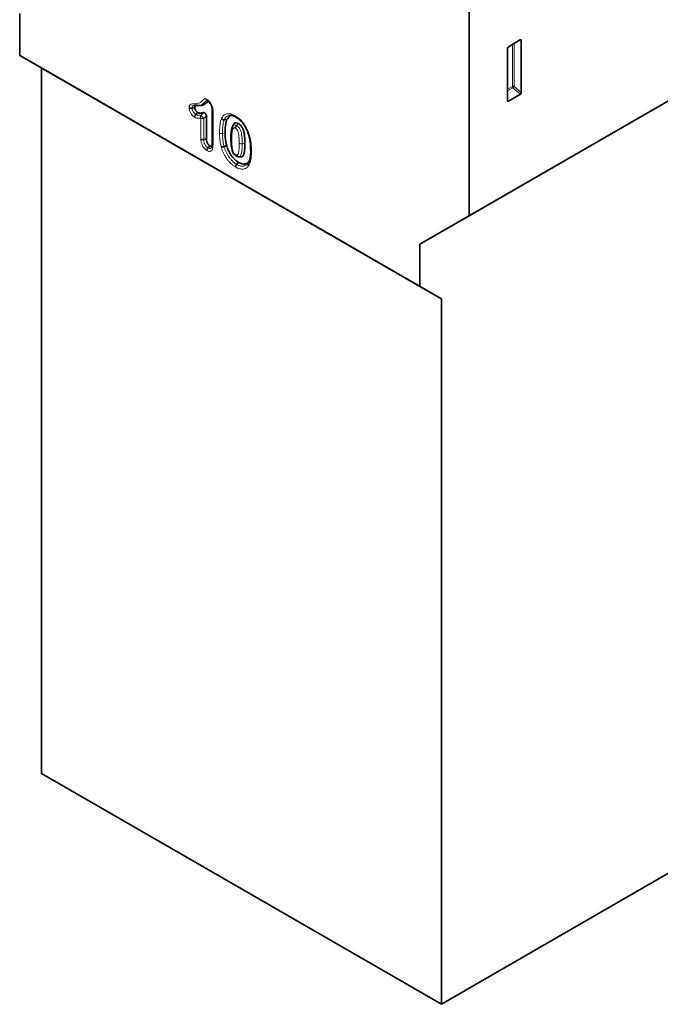
# Model space of a CAD drawing. Units: millimetres. Extents: x 15 to 416, y 5 to 292.
# Drawn here: x 299 to 345, y 104 to 175 of the extents above; entities that cross this region are included whole.
import ezdxf

# ---------------------------------------------------------------- set-up
doc = ezdxf.new("R2010")
doc.units = ezdxf.units.MM

msp = doc.modelspace()

# ---------------------------------------------------------------- linework, layer by layer
at = {"color": 7, "linetype": 'Continuous', "lineweight": 35}
for p, q in [((331.1051, 161.0654), (331.1051, 212.4768)), ((331.1051, 161.0654), (404.927, 203.6819)), ((327.5695, 159.0237), (401.3915, 201.6402)), ((298.861, 175.5968), (298.861, 172.5756)), ((334.7831, 173.6943), (333.9324, 173.2032)), ((334.8527, 169.9158), (334.8527, 173.6541)), ((298.861, 172.5756), (327.5695, 156.0025)), ((300.4166, 171.6773), (298.861, 172.5756)), ((333.8628, 173.0826), (333.8628, 169.3443)), ((329.1252, 155.1042), (300.4166, 171.6773)), ((300.4166, 171.6773), (300.4166, 121.0518)), ((333.9293, 169.2992), (334.7862, 169.7939)), ((311.5368, 168.9814), (311.6939, 168.9781)), ((311.2318, 168.7973), (311.4232, 168.8378)), ((311.4936, 168.3362), (311.6232, 168.4825)), ((312.2607, 166.5822), (312.2607, 168.2348)), ((312.6739, 168.6969), (312.6739, 166.2321)), ((313.5358, 167.9557), (313.7229, 167.9726)), ((314.1913, 167.5936), (314.1287, 167.4803)), ((312.0693, 166.5408), (312.2607, 166.5822)), ((312.3761, 165.9488), (312.5065, 166.0945)), ((313.5246, 166.0372), (313.7119, 166.1048)), ((314.4328, 164.7616), (314.5637, 164.9069)), ((314.5733, 165.3038), (314.7309, 165.3005)), ((315.2663, 164.8564), (315.3438, 164.9969)), ((327.5695, 159.0237), (331.1051, 161.0654)), ((327.5695, 156.0025), (327.5695, 159.0237)), ((327.5695, 156.0025), (329.1252, 155.1042)), ((329.1252, 104.4787), (329.1252, 155.1042)), ((300.4166, 121.0518), (329.1252, 104.4787)), ((329.1252, 104.4787), (345.9897, 114.2143))]:
    msp.add_line(p, q, dxfattribs=at)
at = {"color": 8, "linetype": 'Continuous', "lineweight": 18}
for p, q in [((334.2111, 173.3641), (334.2111, 170.3519)), ((334.3392, 170.3584), (334.3392, 173.4381)), ((334.7533, 173.6771), (334.8527, 173.6541)), ((334.2111, 170.3519), (333.8628, 170.1508)), ((334.8527, 169.9158), (334.3392, 170.3584)), ((333.8628, 170.0297), (334.252, 170.2544)), ((334.252, 170.2544), (334.7862, 169.7939)), ((333.9293, 169.2992), (333.8628, 169.3976)), ((312.7325, 168.6175), (312.7325, 166.1492)), ((311.8595, 166.5652), (311.8595, 168.0916)), ((312.0693, 168.0647), (312.0693, 166.5408)), ((313.4128, 166.9796), (313.6042, 167.0199)), ((314.8271, 166.2425), (315.0184, 166.2826))]:
    msp.add_line(p, q, dxfattribs=at)
at = {"color": 7, "linetype": 'Continuous', "lineweight": 35, "flags": 128}
msp.add_lwpolyline([(314.4236, 167.5431), (314.4887, 167.6159), (314.5538, 167.6888)], dxfattribs=at)
at = {"color": 8, "linetype": 'Continuous', "lineweight": 18}
for centre, radius, start, end in [((334.2824, 170.2127), 0.1564, 68.69388, 117.088783), ((334.3662, 170.3595), 0.1553, 182.791769, 222.619741), ((333.9503, 170.5959), 0.4557, 311.451531, 328.586893), ((312.0749, 168.1843), 0.2345, 149.480865, 203.29015), ((312.8095, 168.8742), 1.0968, 211.356848, 227.558429), ((312.0015, 168.3678), 0.3106, 242.795404, 282.618277), ((314.7589, 166.5458), 0.3109, 242.896647, 282.662449)]:
    msp.add_arc(centre, radius, start, end, dxfattribs=at)
at = {"color": 7, "linetype": 'Continuous', "lineweight": 35}
for centre, major_axis, ratio, start_param, end_param in [((333.9346, 173.1216), (0.05, 0.0866), 0.5950623, 0.8003909, 2.3410289), ((334.7809, 173.6102), (0.0515, 0.0893), 0.5602261, 5.5127897, 7.0534277), ((334.7809, 169.8809), (0.0436, 0.0925), 0.616456, 3.8675522, 5.3648956), ((333.9346, 169.3923), (0.049, 0.0985), 0.5332467, 2.3210524, 3.8183958)]:
    msp.add_ellipse(centre, major_axis=major_axis, ratio=ratio, start_param=start_param, end_param=end_param, dxfattribs=at)
at = {"color": 8, "linetype": 'Continuous', "lineweight": 18}
for points, knots in [([(311.0218, 168.8237), (311.023, 168.8528), (311.0243, 168.882), (311.0328, 168.9355), (311.0396, 168.96), (311.0588, 169.004), (311.071, 169.0233), (311.1003, 169.0546), (311.1178, 169.0667), (311.156, 169.0838), (311.1766, 169.089), (311.2192, 169.0956), (311.241, 169.0976), (311.3076, 169.1014), (311.3534, 169.1007), (311.3991, 169.0997)], [0, 0, 0, 0, 0.125, 0.125, 0.25, 0.25, 0.375, 0.375, 0.5, 0.5, 0.625, 0.625, 0.75, 0.75, 1, 1, 1, 1]), ([(311.5368, 168.9814), (311.5018, 168.9821), (311.4668, 168.9828), (311.4154, 168.9813), (311.3984, 168.9804), (311.3649, 168.9773), (311.3484, 168.9754), (311.3166, 168.9683), (311.3012, 168.963), (311.2745, 168.9448), (311.2637, 168.9322), (311.2467, 168.9008), (311.2408, 168.8825), (311.2337, 168.842), (311.2327, 168.8196), (311.2318, 168.7973)], [0, 0, 0, 0, 0.25, 0.25, 0.375, 0.375, 0.5, 0.5, 0.625, 0.625, 0.75, 0.75, 0.875, 0.875, 1, 1, 1, 1]), ([(311.3991, 169.0997), (311.4448, 169.0992), (311.4906, 169.0988), (311.5789, 169.1059), (311.6217, 169.1126), (311.7034, 169.135), (311.7421, 169.1514), (311.8138, 169.1928), (311.8476, 169.2168), (311.8954, 169.2578), (311.9107, 169.2725), (311.94, 169.3036), (311.9546, 169.3194), (311.9769, 169.3423), (311.9843, 169.3501), (311.9993, 169.3652), (312.0071, 169.3723), (312.0298, 169.3947), (312.045, 169.4096), (312.0776, 169.4358), (312.0957, 169.4457), (312.1374, 169.4562), (312.1601, 169.4566), (312.2075, 169.4491), (312.2326, 169.4414), (312.283, 169.4205), (312.3085, 169.4068), (312.334, 169.3929)], [0, 0, 0, 0, 0.125, 0.125, 0.25, 0.25, 0.375, 0.375, 0.5, 0.5, 0.5625, 0.5625, 0.625, 0.625, 0.65625, 0.65625, 0.6875, 0.6875, 0.75, 0.75, 0.8125, 0.8125, 0.875, 0.875, 0.9375, 0.9375, 1, 1, 1, 1]), ([(311.5368, 168.9814), (311.5221, 168.9817), (311.5078, 168.9846), (311.4799, 168.9958), (311.4666, 169.004), (311.4304, 169.0351), (311.4108, 169.0653), (311.3991, 169.0997)], [0, 0, 0, 0, 0.25, 0.25, 0.5, 0.5, 1, 1, 1, 1]), ([(312.2937, 169.3335), (312.2877, 169.3345), (312.2585, 169.3393), (312.1915, 169.269), (312.0771, 169.1456), (311.8891, 169.0104), (311.6888, 168.9797), (311.5693, 168.981), (311.5368, 168.9814)], [0, 0, 0, 0, 0.0181763, 0.0890873, 0.3181524, 0.6140703, 0.8948617, 1, 1, 1, 1]), ([(312.334, 169.3929), (312.3486, 169.3835), (312.3631, 169.3741), (312.392, 169.3538), (312.4065, 169.3428), (312.4491, 169.3074), (312.4769, 169.2801), (312.5283, 169.2206), (312.5521, 169.1882), (312.5966, 169.1193), (312.6169, 169.0831), (312.652, 169.01), (312.6668, 168.9731), (312.6923, 168.8986), (312.7029, 168.8612), (312.7185, 168.7889), (312.7237, 168.7538), (312.7303, 168.6848), (312.7314, 168.6511), (312.7325, 168.6175)], [0, 0, 0, 0, 0.0625, 0.0625, 0.125, 0.125, 0.25, 0.25, 0.375, 0.375, 0.5, 0.5, 0.625, 0.625, 0.75, 0.75, 0.875, 0.875, 1, 1, 1, 1]), ([(311.4137, 168.1397), (311.3878, 168.1563), (311.3618, 168.173), (311.3116, 168.2133), (311.2872, 168.2362), (311.2162, 168.3131), (311.1739, 168.3727), (311.1195, 168.468), (311.1029, 168.5008), (311.0744, 168.5666), (311.0624, 168.5996), (311.0425, 168.6656), (311.0346, 168.6989), (311.0272, 168.7468), (311.0254, 168.7624), (311.0231, 168.7933), (311.0225, 168.8085), (311.0218, 168.8237)], [0, 0, 0, 0, 0.125, 0.125, 0.25, 0.25, 0.5, 0.5, 0.625, 0.625, 0.75, 0.75, 0.875, 0.875, 0.9375, 0.9375, 1, 1, 1, 1]), ([(311.2318, 168.7973), (311.2327, 168.7769), (311.2337, 168.7564), (311.2401, 168.7137), (311.2455, 168.6913), (311.2589, 168.6469), (311.2669, 168.6248), (311.2859, 168.5806), (311.297, 168.5585), (311.3212, 168.5158), (311.3344, 168.495), (311.3622, 168.4555), (311.377, 168.4366), (311.4087, 168.4015), (311.425, 168.3858), (311.4587, 168.3587), (311.4762, 168.3474), (311.4936, 168.3362)], [0, 0, 0, 0, 0.125, 0.125, 0.25, 0.25, 0.375, 0.375, 0.5, 0.5, 0.625, 0.625, 0.75, 0.75, 0.875, 0.875, 1, 1, 1, 1]), ([(311.4936, 168.3362), (311.5111, 168.3278), (311.5287, 168.3193), (311.5629, 168.3066), (311.5795, 168.3023), (311.6284, 168.293), (311.6601, 168.2903), (311.7227, 168.2888), (311.7533, 168.2903), (311.8137, 168.2954), (311.8435, 168.299), (311.8729, 168.3034)], [0, 0, 0, 0, 0.125, 0.125, 0.25, 0.25, 0.5, 0.5, 0.75, 0.75, 1, 1, 1, 1]), ([(311.8729, 168.3034), (311.9051, 168.332), (311.9371, 168.3608), (311.9691, 168.3896), (311.9997, 168.4173), (312.0303, 168.445), (312.0607, 168.4728)], [0, 0, 0, 0, 0.0006501215, 0.0006501215, 0.0006501215, 0.0012735805, 0.0012735805, 0.0012735805, 0.0012735805]), ([(312.2607, 168.2348), (312.2297, 168.2068), (312.1986, 168.179), (312.1674, 168.1513), (312.1349, 168.1223), (312.1022, 168.0935), (312.0693, 168.0647)], [0, 0, 0, 0, 0.0006319428, 0.0006319428, 0.0006319428, 0.0012916047, 0.0012916047, 0.0012916047, 0.0012916047]), ([(313.3348, 168.0316), (313.3454, 168.0541), (313.3559, 168.0768), (313.3789, 168.12), (313.3912, 168.1407), (313.4305, 168.1996), (313.4597, 168.2347), (313.5246, 168.2957), (313.5605, 168.3217), (313.6386, 168.3627), (313.6802, 168.3774), (313.7465, 168.3913), (313.7692, 168.3946), (313.816, 168.398), (313.8403, 168.3981), (313.8893, 168.3961), (313.914, 168.3939), (313.9642, 168.3861), (313.9897, 168.3805), (314.041, 168.3674), (314.0668, 168.36), (314.1191, 168.3421), (314.1456, 168.3316), (314.199, 168.3086), (314.2259, 168.296), (314.2799, 168.2684), (314.3069, 168.2533), (314.334, 168.2382)], [0, 0, 0, 0, 0.0625, 0.0625, 0.125, 0.125, 0.25, 0.25, 0.375, 0.375, 0.5, 0.5, 0.5625, 0.5625, 0.625, 0.625, 0.6875, 0.6875, 0.75, 0.75, 0.8125, 0.8125, 0.875, 0.875, 0.9375, 0.9375, 1, 1, 1, 1]), ([(313.9982, 168.2746), (313.9921, 168.2763), (313.8955, 168.3027), (313.7425, 168.2299), (313.6049, 168.1001), (313.5513, 167.9881), (313.5358, 167.9557)], [0, 0, 0, 0, 0.0265925, 0.4258751, 0.8338588, 1, 1, 1, 1]), ([(314.334, 168.2382), (314.3605, 168.2222), (314.3871, 168.2062), (314.4401, 168.1723), (314.4666, 168.1544), (314.5452, 168.0976), (314.5966, 168.0557), (314.6726, 167.9875), (314.6977, 167.9639), (314.7474, 167.9146), (314.7722, 167.8888), (314.8444, 167.8094), (314.8904, 167.7537), (314.9777, 167.6362), (315.0191, 167.5741), (315.0972, 167.4465), (315.1327, 167.3814), (315.1985, 167.2496), (315.2288, 167.1828), (315.2699, 167.0812), (315.2828, 167.0469), (315.3075, 166.9786), (315.3192, 166.9443), (315.3309, 166.9101)], [0, 0, 0, 0, 0.0625, 0.0625, 0.125, 0.125, 0.25, 0.25, 0.3125, 0.3125, 0.375, 0.375, 0.5, 0.5, 0.625, 0.625, 0.75, 0.75, 0.875, 0.875, 0.9375, 0.9375, 1, 1, 1, 1]), ([(311.8595, 168.0916), (311.825, 168.0864), (311.7902, 168.0823), (311.7192, 168.077), (311.6831, 168.0758), (311.6278, 168.0785), (311.6093, 168.0802), (311.5717, 168.085), (311.5528, 168.0881), (311.5143, 168.0974), (311.4947, 168.1037), (311.4546, 168.1199), (311.4341, 168.1299), (311.4137, 168.1397)], [0, 0, 0, 0, 0.25, 0.25, 0.5, 0.5, 0.625, 0.625, 0.75, 0.75, 0.875, 0.875, 1, 1, 1, 1]), ([(313.203, 167.0063), (313.2032, 167.0528), (313.2035, 167.0992), (313.2051, 167.1915), (313.2066, 167.2372), (313.2128, 167.3733), (313.2187, 167.4628), (313.2374, 167.6371), (313.25, 167.7221), (313.2755, 167.8436), (313.2849, 167.8833), (313.3076, 167.9594), (313.3211, 167.9955), (313.3348, 168.0316)], [0, 0, 0, 0, 0.125, 0.125, 0.25, 0.25, 0.5, 0.5, 0.75, 0.75, 0.875, 0.875, 1, 1, 1, 1]), ([(313.5358, 167.9557), (313.5228, 167.9215), (313.51, 167.8871), (313.4888, 167.8144), (313.4801, 167.7765), (313.4563, 167.6607), (313.4447, 167.5797), (313.4274, 167.4137), (313.4219, 167.3285), (313.4162, 167.1991), (313.4148, 167.1556), (313.4133, 167.068), (313.4131, 167.0238), (313.4128, 166.9796)], [0, 0, 0, 0, 0.125, 0.125, 0.25, 0.25, 0.5, 0.5, 0.75, 0.75, 0.875, 0.875, 1, 1, 1, 1]), ([(314.1351, 167.4961), (314.1517, 167.5227), (314.1821, 167.5714), (314.2553, 167.5988), (314.3375, 167.5874), (314.3947, 167.5579), (314.4236, 167.5431)], [0, 0, 0, 0, 0.2892113, 0.5303085, 0.7626042, 1, 1, 1, 1]), ([(314.4236, 167.5431), (314.4474, 167.5287), (314.4714, 167.514), (314.5178, 167.4781), (314.5404, 167.4578), (314.5844, 167.412), (314.605, 167.3865), (314.6423, 167.3322), (314.659, 167.3025), (314.7027, 167.213), (314.7251, 167.151), (314.7595, 167.0309), (314.7719, 166.9719), (314.7916, 166.8552), (314.7991, 166.7971), (314.8107, 166.6832), (314.8152, 166.6269), (314.8214, 166.5156), (314.8234, 166.4606), (314.8266, 166.3508), (314.827, 166.2966), (314.8271, 166.2425)], [0, 0, 0, 0, 0.0625, 0.0625, 0.125, 0.125, 0.1875, 0.1875, 0.25, 0.25, 0.375, 0.375, 0.5, 0.5, 0.625, 0.625, 0.75, 0.75, 0.875, 0.875, 1, 1, 1, 1]), ([(313.3231, 166.0062), (313.312, 166.0499), (313.3008, 166.0937), (313.2814, 166.1803), (313.273, 166.2233), (313.2574, 166.309), (313.2503, 166.3517), (313.2381, 166.4363), (313.2329, 166.4783), (313.2237, 166.5616), (313.2197, 166.603), (313.2135, 166.6851), (313.2112, 166.7258), (313.2071, 166.8069), (313.2054, 166.8472), (313.2036, 166.9271), (313.2033, 166.9667), (313.203, 167.0063)], [0, 0, 0, 0, 0.125, 0.125, 0.25, 0.25, 0.375, 0.375, 0.5, 0.5, 0.625, 0.625, 0.75, 0.75, 0.875, 0.875, 1, 1, 1, 1]), ([(313.4128, 166.9796), (313.3949, 166.9758), (313.3765, 166.9736), (313.3387, 166.9721), (313.3196, 166.973), (313.2644, 166.98), (313.2296, 166.9909), (313.203, 167.0063)], [0, 0, 0, 0, 0.25, 0.25, 0.5, 0.5, 1, 1, 1, 1]), ([(313.4128, 166.9796), (313.4131, 166.9423), (313.4134, 166.9049), (313.4151, 166.8296), (313.4166, 166.7916), (313.4204, 166.7152), (313.4225, 166.6768), (313.4282, 166.5996), (313.4319, 166.5606), (313.4404, 166.482), (313.4452, 166.4425), (313.4564, 166.3628), (313.4631, 166.3225), (313.4777, 166.2418), (313.4855, 166.2013), (313.5035, 166.1196), (313.514, 166.0784), (313.5246, 166.0372)], [0, 0, 0, 0, 0.125, 0.125, 0.25, 0.25, 0.375, 0.375, 0.5, 0.5, 0.625, 0.625, 0.75, 0.75, 0.875, 0.875, 1, 1, 1, 1]), ([(314.3427, 167.3475), (314.333, 167.3527), (314.3233, 167.3579), (314.304, 167.3674), (314.2944, 167.3712), (314.2754, 167.377), (314.2661, 167.3793), (314.248, 167.3814), (314.2395, 167.3806), (314.2235, 167.3769), (314.2161, 167.3739), (314.2028, 167.3649), (314.1969, 167.3592), (314.1805, 167.3407), (314.1714, 167.3258), (314.1559, 167.2932), (314.1496, 167.2757), (314.138, 167.2396), (314.1328, 167.221), (314.1188, 167.1639), (314.1115, 167.1238), (314.0937, 167.0009), (314.0864, 166.9159), (314.0777, 166.7421), (314.0767, 166.653), (314.076, 166.5637)], [0, 0, 0, 0, 0.03125, 0.03125, 0.0625, 0.0625, 0.09375, 0.09375, 0.125, 0.125, 0.15625, 0.15625, 0.1875, 0.1875, 0.25, 0.25, 0.3125, 0.3125, 0.375, 0.375, 0.5, 0.5, 0.75, 0.75, 1, 1, 1, 1]), ([(314.6172, 166.2691), (314.6172, 166.3135), (314.617, 166.3579), (314.6148, 166.4477), (314.6132, 166.4929), (314.6092, 166.5836), (314.6064, 166.6294), (314.5988, 166.7219), (314.5943, 166.7686), (314.5821, 166.8634), (314.5749, 166.9112), (314.5555, 167.0078), (314.5435, 167.0567), (314.5175, 167.1319), (314.5076, 167.1571), (314.4904, 167.1941), (314.4842, 167.2064), (314.4705, 167.2305), (314.4629, 167.2418), (314.4385, 167.2738), (314.4197, 167.2921), (314.382, 167.3236), (314.3622, 167.3357), (314.3427, 167.3475)], [0, 0, 0, 0, 0.125, 0.125, 0.25, 0.25, 0.375, 0.375, 0.5, 0.5, 0.625, 0.625, 0.75, 0.75, 0.8125, 0.8125, 0.84375, 0.84375, 0.875, 0.875, 0.9375, 0.9375, 1, 1, 1, 1]), ([(315.3309, 166.9101), (315.3469, 166.858), (315.3628, 166.8059), (315.3896, 166.7025), (315.401, 166.6512), (315.4327, 166.4976), (315.448, 166.3972), (315.4709, 166.1994), (315.4784, 166.102), (315.4858, 165.9582), (315.4875, 165.9106), (315.4895, 165.8163), (315.4899, 165.7694), (315.4902, 165.7226)], [0, 0, 0, 0, 0.125, 0.125, 0.25, 0.25, 0.5, 0.5, 0.75, 0.75, 0.875, 0.875, 1, 1, 1, 1]), ([(312.2946, 165.7533), (312.2639, 165.7729), (312.2332, 165.7927), (312.1734, 165.8403), (312.1441, 165.8675), (312.0879, 165.9285), (312.0617, 165.9613), (312.0128, 166.0315), (311.9901, 166.069), (311.9502, 166.1462), (311.9332, 166.1852), (311.9048, 166.2636), (311.8933, 166.3034), (311.8757, 166.3809), (311.8695, 166.4188), (311.8618, 166.493), (311.8605, 166.5292), (311.8595, 166.5652)], [0, 0, 0, 0, 0.125, 0.125, 0.25, 0.25, 0.375, 0.375, 0.5, 0.5, 0.625, 0.625, 0.75, 0.75, 0.875, 0.875, 1, 1, 1, 1]), ([(312.0693, 166.5408), (312.0701, 166.5146), (312.0708, 166.4884), (312.0755, 166.4348), (312.0793, 166.4074), (312.0906, 166.3515), (312.098, 166.3227), (312.117, 166.2655), (312.1284, 166.237), (312.1559, 166.1806), (312.172, 166.1527), (312.2069, 166.1009), (312.2258, 166.0766), (312.2665, 166.0319), (312.2879, 166.0119), (312.3314, 165.9774), (312.3538, 165.963), (312.3761, 165.9488)], [0, 0, 0, 0, 0.125, 0.125, 0.25, 0.25, 0.375, 0.375, 0.5, 0.5, 0.625, 0.625, 0.75, 0.75, 0.875, 0.875, 1, 1, 1, 1]), ([(312.7325, 166.1492), (312.7318, 166.1108), (312.731, 166.0724), (312.7252, 165.9986), (312.7203, 165.9632), (312.7061, 165.8955), (312.6967, 165.8634), (312.6717, 165.8065), (312.6563, 165.7814), (312.6188, 165.7384), (312.5971, 165.721), (312.5471, 165.6978), (312.519, 165.6921), (312.4592, 165.6919), (312.4269, 165.6975), (312.3616, 165.7192), (312.3281, 165.7361), (312.2946, 165.7533)], [0, 0, 0, 0, 0.125, 0.125, 0.25, 0.25, 0.375, 0.375, 0.5, 0.5, 0.625, 0.625, 0.75, 0.75, 0.875, 0.875, 1, 1, 1, 1]), ([(314.076, 166.5637), (314.0731, 166.5654), (314.0675, 166.5689), (314.0481, 166.5825), (314.0234, 166.6077), (314.0196, 166.6336), (314.0177, 166.6463)], [0, 0, 0, 0, 0.07900159, 0.15541476, 0.58196159, 1, 1, 1, 1]), ([(314.076, 166.5637), (314.0761, 166.5182), (314.0763, 166.4727), (314.0785, 166.3806), (314.0801, 166.3343), (314.0841, 166.2413), (314.0869, 166.1944), (314.0943, 166.0998), (314.0988, 166.0522), (314.1109, 165.9555), (314.1178, 165.9065), (314.137, 165.8072), (314.1488, 165.7566), (314.174, 165.6804), (314.1835, 165.6551), (314.1998, 165.6171), (314.2056, 165.6044), (314.2186, 165.5799), (314.2258, 165.5679), (314.2409, 165.5446), (314.2497, 165.5339), (314.2675, 165.514), (314.2769, 165.5051), (314.2963, 165.4885), (314.306, 165.4808), (314.3257, 165.4671), (314.3356, 165.4613), (314.3455, 165.4553)], [0, 0, 0, 0, 0.125, 0.125, 0.25, 0.25, 0.375, 0.375, 0.5, 0.5, 0.625, 0.625, 0.75, 0.75, 0.8125, 0.8125, 0.84375, 0.84375, 0.875, 0.875, 0.90625, 0.90625, 0.9375, 0.9375, 0.96875, 0.96875, 1, 1, 1, 1]), ([(314.3455, 165.4553), (314.3558, 165.4496), (314.3661, 165.4438), (314.3865, 165.4341), (314.3965, 165.4304), (314.4161, 165.425), (314.426, 165.4227), (314.4447, 165.4216), (314.453, 165.4234), (314.4767, 165.4313), (314.4896, 165.4426), (314.5117, 165.4688), (314.5213, 165.4842), (314.5629, 165.5656), (314.5782, 165.6474), (314.6008, 165.8175), (314.6082, 165.9052), (314.6137, 166.0403), (314.6148, 166.0858), (314.617, 166.1768), (314.6172, 166.2229), (314.6172, 166.2691)], [0, 0, 0, 0, 0.03125, 0.03125, 0.0625, 0.0625, 0.09375, 0.09375, 0.125, 0.125, 0.1875, 0.1875, 0.25, 0.25, 0.5, 0.5, 0.75, 0.75, 0.875, 0.875, 1, 1, 1, 1]), ([(314.8271, 166.2425), (314.8247, 166.044), (314.821, 165.7322), (314.7469, 165.4252), (314.6554, 165.3144), (314.5984, 165.3087), (314.5732, 165.3062)], [0, 0, 0, 0, 0.5129671, 0.8057668, 0.9143536, 1, 1, 1, 1]), ([(312.3761, 165.9488), (312.4124, 165.9312), (312.4773, 165.8996), (312.5562, 165.9061), (312.6082, 165.9361), (312.6239, 165.9742), (312.6307, 165.9906)], [0, 0, 0, 0, 0.333535, 0.5973446, 0.8256346, 1, 1, 1, 1]), ([(314.3501, 164.567), (314.3219, 164.5841), (314.2937, 164.6013), (314.2373, 164.6382), (314.2093, 164.6579), (314.1263, 164.7201), (314.0723, 164.7666), (313.9928, 164.8424), (313.9665, 164.8685), (313.9145, 164.9231), (313.8888, 164.9516), (313.8141, 165.0393), (313.7669, 165.1008), (313.6769, 165.2289), (313.6339, 165.2959), (313.5542, 165.4338), (313.5177, 165.5041), (313.4514, 165.6455), (313.4215, 165.7169), (313.3813, 165.8249), (313.3686, 165.8611), (313.345, 165.9337), (313.3341, 165.97), (313.3231, 166.0062)], [0, 0, 0, 0, 0.0625, 0.0625, 0.125, 0.125, 0.25, 0.25, 0.3125, 0.3125, 0.375, 0.375, 0.5, 0.5, 0.625, 0.625, 0.75, 0.75, 0.875, 0.875, 0.9375, 0.9375, 1, 1, 1, 1]), ([(313.5246, 166.0372), (313.5342, 166.0051), (313.5439, 165.9729), (313.5648, 165.9086), (313.576, 165.8766), (313.6115, 165.781), (313.6378, 165.7177), (313.6964, 165.5924), (313.7285, 165.5301), (313.7988, 165.4078), (313.8368, 165.3484), (313.9163, 165.2347), (313.958, 165.1801), (314.0241, 165.1022), (314.0469, 165.077), (314.0929, 165.0286), (314.1162, 165.0054), (314.1866, 164.9382), (314.2344, 164.897), (314.308, 164.8419), (314.3328, 164.8246), (314.3828, 164.7919), (314.4078, 164.7767), (314.4328, 164.7616)], [0, 0, 0, 0, 0.0625, 0.0625, 0.125, 0.125, 0.25, 0.25, 0.375, 0.375, 0.5, 0.5, 0.625, 0.625, 0.6875, 0.6875, 0.75, 0.75, 0.875, 0.875, 0.9375, 0.9375, 1, 1, 1, 1]), ([(315.4902, 165.7226), (315.4895, 165.6229), (315.4884, 165.5235), (315.478, 165.3296), (315.4694, 165.2351), (315.45, 165.098), (315.4423, 165.053), (315.4232, 164.9669), (315.4116, 164.9259), (315.385, 164.8472), (315.3702, 164.8093), (315.336, 164.7381), (315.3162, 164.7051), (315.2964, 164.6721)], [0, 0, 0, 0, 0.25, 0.25, 0.5, 0.5, 0.625, 0.625, 0.75, 0.75, 0.875, 0.875, 1, 1, 1, 1]), ([(315.432, 165.8043), (315.4339, 165.7917), (315.4377, 165.7662), (315.4627, 165.7408), (315.4823, 165.7273), (315.488, 165.7239), (315.4902, 165.7226)], [0, 0, 0, 0, 0.4147748, 0.8437121, 0.9383565, 1, 1, 1, 1]), ([(315.2964, 164.6721), (315.2711, 164.6391), (315.2458, 164.6061), (315.1892, 164.548), (315.1582, 164.5228), (315.092, 164.4804), (315.0567, 164.463), (314.9815, 164.4363), (314.9417, 164.4272), (314.8597, 164.417), (314.817, 164.4164), (314.7285, 164.424), (314.6825, 164.4318), (314.5895, 164.4566), (314.5424, 164.4737), (314.4709, 164.504), (314.447, 164.5149), (314.3987, 164.5395), (314.3744, 164.5533), (314.3501, 164.567)], [0, 0, 0, 0, 0.125, 0.125, 0.25, 0.25, 0.375, 0.375, 0.5, 0.5, 0.625, 0.625, 0.75, 0.75, 0.875, 0.875, 0.9375, 0.9375, 1, 1, 1, 1]), ([(314.4328, 164.7616), (314.4541, 164.7495), (314.4755, 164.7374), (314.5182, 164.7157), (314.5393, 164.7061), (314.6025, 164.6793), (314.6442, 164.6642), (314.7262, 164.6423), (314.7667, 164.6356), (314.8447, 164.6291), (314.8822, 164.6298), (314.9544, 164.6392), (314.9895, 164.6473), (315.0556, 164.6712), (315.0866, 164.6867), (315.1447, 164.7244), (315.172, 164.7467), (315.2217, 164.7982), (315.244, 164.8273), (315.2663, 164.8564)], [0, 0, 0, 0, 0.0625, 0.0625, 0.125, 0.125, 0.25, 0.25, 0.375, 0.375, 0.5, 0.5, 0.625, 0.625, 0.75, 0.75, 0.875, 0.875, 1, 1, 1, 1])]:
    msp.add_open_spline(points, degree=3, knots=knots, dxfattribs=at)
at = {"color": 7, "linetype": 'Continuous', "lineweight": 35}
for points, knots in [([(311.4232, 168.8378), (311.4244, 168.8616), (311.4266, 168.9036), (311.4486, 168.9491), (311.4976, 168.9748), (311.5776, 168.979), (311.6442, 168.9784), (311.6801, 168.9781)], [0, 0, 0, 0, 0.1651998, 0.2917656, 0.4188183, 0.6865916, 1, 1, 1, 1]), ([(311.6939, 168.9781), (311.7777, 168.9789), (311.9882, 168.9807), (312.2043, 169.0957), (312.3266, 169.2346), (312.3731, 169.2791), (312.3852, 169.2907)], [0, 0, 0, 0, 0.2999088, 0.7530314, 0.9354003, 1, 1, 1, 1]), ([(312.2949, 169.3367), (312.295, 169.3367), (312.2952, 169.3368), (312.3129, 169.3321), (312.3433, 169.3208), (312.3669, 169.308), (312.3789, 169.3016)], [0, 0, 0, 0, 0.174047, 0.43470696, 0.7136498, 1, 1, 1, 1]), ([(312.334, 169.3929), (312.334, 169.3918), (312.334, 169.3852), (312.3351, 169.3613), (312.3459, 169.3281), (312.3631, 169.3038), (312.3774, 169.301), (312.3786, 169.3008)], [0, 0, 0, 0, 0.0248913, 0.1483146, 0.5548005, 0.9609625, 1, 1, 1, 1]), ([(312.367, 169.3031), (312.392, 169.2879), (312.4417, 169.2576), (312.5096, 169.1851), (312.5777, 169.084), (312.6339, 168.959), (312.6677, 168.825), (312.6713, 168.7388), (312.6731, 168.6945)], [0, 0, 0, 0, 0.1358845, 0.2704645, 0.4177058, 0.5919769, 0.789937, 1, 1, 1, 1]), ([(311.2318, 168.7973), (311.2139, 168.7936), (311.1954, 168.7913), (311.1576, 168.7898), (311.1385, 168.7906), (311.1017, 168.7952), (311.0837, 168.7991), (311.0507, 168.8094), (311.0351, 168.8161), (311.0218, 168.8237)], [0, 0, 0, 0, 0.25, 0.25, 0.5, 0.5, 0.75, 0.75, 1, 1, 1, 1]), ([(311.4936, 168.3362), (311.4814, 168.3225), (311.4704, 168.3076), (311.4505, 168.2754), (311.4418, 168.2583), (311.4278, 168.2239), (311.4224, 168.2062), (311.4153, 168.1721), (311.4135, 168.1551), (311.4137, 168.1397)], [0, 0, 0, 0, 0.25, 0.25, 0.5, 0.5, 0.75, 0.75, 1, 1, 1, 1]), ([(311.6232, 168.4825), (311.6165, 168.4867), (311.6099, 168.491), (311.6, 168.4978), (311.5967, 168.5001), (311.5901, 168.5049), (311.5869, 168.5074), (311.5707, 168.5206), (311.558, 168.533), (311.54, 168.5534), (311.5342, 168.5604), (311.5229, 168.575), (311.5175, 168.5825), (311.5015, 168.6055), (311.4915, 168.6214), (311.4731, 168.6541), (311.4647, 168.6709), (311.4501, 168.7049), (311.4439, 168.7221), (311.4336, 168.7564), (311.4294, 168.7735), (311.4246, 168.8063), (311.4239, 168.822), (311.4232, 168.8378)], [0, 0, 0, 0, 0.0625, 0.0625, 0.09375, 0.09375, 0.125, 0.125, 0.25, 0.25, 0.3125, 0.3125, 0.375, 0.375, 0.5, 0.5, 0.625, 0.625, 0.75, 0.75, 0.875, 0.875, 1, 1, 1, 1]), ([(312.0607, 168.4728), (312.027, 168.4659), (311.9929, 168.4599), (311.9323, 168.4514), (311.906, 168.4483), (311.8659, 168.4452), (311.8525, 168.4443), (311.8254, 168.4433), (311.8118, 168.4431), (311.7842, 168.4436), (311.7702, 168.4444), (311.749, 168.4463), (311.7419, 168.447), (311.7276, 168.4489), (311.7204, 168.4499), (311.6986, 168.4537), (311.6839, 168.4571), (311.6538, 168.4678), (311.6385, 168.4751), (311.6232, 168.4825)], [0.3340929, 0.3340929, 0.3340929, 0.3340929, 0.5, 0.5, 0.625, 0.625, 0.6875, 0.6875, 0.75, 0.75, 0.8125, 0.8125, 0.84375, 0.84375, 0.875, 0.875, 0.9375, 0.9375, 1, 1, 1, 1]), ([(312.0607, 168.4728), (312.0708, 168.4749), (312.0814, 168.4756), (312.1036, 168.4737), (312.1153, 168.4711), (312.1392, 168.462), (312.1516, 168.4553), (312.1756, 168.4377), (312.1874, 168.4266), (312.2195, 168.3884), (312.2363, 168.3561), (312.2564, 168.2937), (312.2607, 168.263), (312.2607, 168.2348)], [0, 0, 0, 0, 0.125, 0.125, 0.25, 0.25, 0.375, 0.375, 0.5, 0.5, 0.75, 0.75, 1, 1, 1, 1]), ([(312.7325, 168.6175), (312.731, 168.6183), (312.7253, 168.6216), (312.7055, 168.6345), (312.6805, 168.659), (312.6767, 168.6832), (312.6749, 168.6947)], [0, 0, 0, 0, 0.0427235, 0.1604619, 0.6008, 1, 1, 1, 1]), ([(313.7229, 167.9726), (313.7795, 168.0635), (313.8779, 168.2216), (314.0526, 168.2945), (314.1447, 168.2735), (314.1511, 168.272)], [0, 0, 0, 0, 0.55743552, 0.96918722, 1, 1, 1, 1]), ([(313.998, 168.2743), (314.0141, 168.2747), (314.0735, 168.2761), (314.2046, 168.237), (314.3225, 168.1746), (314.3775, 168.1456)], [0, 0, 0, 0, 0.1663309, 0.61123304, 1, 1, 1, 1]), ([(314.334, 168.2382), (314.334, 168.2365), (314.334, 168.2299), (314.3357, 168.2061), (314.3449, 168.172), (314.3643, 168.1564), (314.3735, 168.149)], [0, 0, 0, 0, 0.04157546, 0.16099707, 0.60279183, 1, 1, 1, 1]), ([(313.5358, 167.9557), (313.5183, 167.9541), (313.5003, 167.9547), (313.4638, 167.96), (313.4454, 167.9647), (313.4102, 167.978), (313.393, 167.9867), (313.3618, 168.0069), (313.3472, 168.0188), (313.3348, 168.0316)], [0, 0, 0, 0, 0.25, 0.25, 0.5, 0.5, 0.75, 0.75, 1, 1, 1, 1]), ([(313.6042, 167.0199), (313.6044, 167.0629), (313.6046, 167.106), (313.6057, 167.1701), (313.6062, 167.1913), (313.6075, 167.2337), (313.6083, 167.2548), (313.611, 167.3179), (313.6133, 167.3597), (313.6189, 167.4425), (313.6223, 167.4835), (313.6306, 167.5645), (313.6354, 167.6045), (313.6469, 167.6832), (313.6535, 167.7218), (313.665, 167.7786), (313.6691, 167.7973), (313.6778, 167.8342), (313.6825, 167.8524), (313.6927, 167.888), (313.6983, 167.9054), (313.7103, 167.9393), (313.7166, 167.956), (313.7229, 167.9726)], [0, 0, 0, 0, 0.125, 0.125, 0.1875, 0.1875, 0.25, 0.25, 0.375, 0.375, 0.5, 0.5, 0.625, 0.625, 0.75, 0.75, 0.8125, 0.8125, 0.875, 0.875, 0.9375, 0.9375, 1, 1, 1, 1]), ([(314.1365, 167.4955), (314.1299, 167.4844), (314.1025, 167.4382), (314.073, 167.3317), (314.0385, 167.1478), (314.0201, 166.9103), (314.0191, 166.7305), (314.0186, 166.6464)], [0, 0, 0, 0, 0.0425336, 0.1772916, 0.3881418, 0.714002, 1, 1, 1, 1]), ([(314.122, 167.4573), (314.124, 167.4705), (314.1264, 167.4856), (314.1341, 167.4949), (314.1351, 167.4961)], [0, 0, 0, 0, 0.8713134, 1, 1, 1, 1]), ([(314.5538, 167.6888), (314.5061, 167.7121), (314.4222, 167.7531), (314.3161, 167.7454), (314.2379, 167.693), (314.2106, 167.6249), (314.196, 167.5885)], [0, 0, 0, 0, 0.295044, 0.5193887, 0.7434242, 1, 1, 1, 1]), ([(314.4236, 167.5431), (314.4114, 167.5294), (314.4003, 167.5145), (314.3803, 167.4825), (314.3716, 167.4655), (314.3573, 167.4312), (314.3518, 167.4136), (314.3445, 167.3797), (314.3426, 167.3629), (314.3427, 167.3475)], [0, 0, 0, 0, 0.25, 0.25, 0.5, 0.5, 0.75, 0.75, 1, 1, 1, 1]), ([(314.3734, 168.1489), (314.4412, 168.1057), (314.5705, 168.0234), (314.7601, 167.8495), (314.932, 167.6435), (315.0829, 167.4053), (315.2001, 167.1643), (315.2561, 167.0038), (315.282, 166.9295)], [0, 0, 0, 0, 0.1791703, 0.3413957, 0.5135831, 0.6796453, 0.8517271, 1, 1, 1, 1]), ([(315.0184, 166.2826), (315.0183, 166.312), (315.0183, 166.3414), (315.0176, 166.4006), (315.0168, 166.4304), (315.015, 166.4902), (315.0139, 166.5202), (315.0114, 166.5803), (315.0099, 166.6105), (315.007, 166.6561), (315.006, 166.6714), (315.0036, 166.702), (315.0023, 166.7173), (314.9997, 166.7481), (314.9983, 166.7635), (314.9953, 166.7944), (314.9936, 166.8099), (314.9882, 166.8567), (314.9841, 166.888), (314.9749, 166.9512), (314.9696, 166.983), (314.9573, 167.0471), (314.9503, 167.0795), (314.9339, 167.1446), (314.9246, 167.1774), (314.903, 167.2431), (314.8907, 167.276), (314.863, 167.3415), (314.8476, 167.3739), (314.8259, 167.4133), (314.8214, 167.4212), (314.8122, 167.4366), (314.8075, 167.4443), (314.7929, 167.4669), (314.7826, 167.4815), (314.7507, 167.5242), (314.7277, 167.5506), (314.6978, 167.5803), (314.6917, 167.5861), (314.6796, 167.5974), (314.6734, 167.6029), (314.6611, 167.6137), (314.6549, 167.619), (314.6425, 167.6292), (314.6362, 167.6341), (314.6236, 167.6436), (314.6173, 167.6482), (314.6046, 167.657), (314.5983, 167.6612), (314.5792, 167.6735), (314.5665, 167.6812), (314.5538, 167.6888)], [0, 0, 0, 0, 0.0625, 0.0625, 0.125, 0.125, 0.1875, 0.1875, 0.25, 0.25, 0.28125, 0.28125, 0.3125, 0.3125, 0.34375, 0.34375, 0.375, 0.375, 0.4375, 0.4375, 0.5, 0.5, 0.5625, 0.5625, 0.625, 0.625, 0.6875, 0.6875, 0.75, 0.75, 0.765625, 0.765625, 0.78125, 0.78125, 0.8125, 0.8125, 0.875, 0.875, 0.890625, 0.890625, 0.90625, 0.90625, 0.921875, 0.921875, 0.9375, 0.9375, 0.953125, 0.953125, 0.96875, 0.96875, 1, 1, 1, 1]), ([(313.7119, 166.1048), (313.7017, 166.1448), (313.6915, 166.1849), (313.6741, 166.2641), (313.6665, 166.3034), (313.6524, 166.3818), (313.6461, 166.4207), (313.6352, 166.4982), (313.6306, 166.5365), (313.6183, 166.651), (313.6132, 166.726), (313.6077, 166.8373), (313.6063, 166.8742), (313.6047, 166.9474), (313.6044, 166.9836), (313.6042, 167.0199)], [0, 0, 0, 0, 0.125, 0.125, 0.25, 0.25, 0.375, 0.375, 0.5, 0.5, 0.75, 0.75, 0.875, 0.875, 1, 1, 1, 1]), ([(315.2784, 166.9311), (315.2987, 166.8653), (315.3515, 166.6945), (315.3976, 166.4244), (315.4274, 166.1145), (315.4286, 165.9098), (315.4292, 165.804)], [0, 0, 0, 0, 0.1645767, 0.4274456, 0.7040466, 1, 1, 1, 1]), ([(315.2849, 166.9306), (315.2855, 166.9272), (315.2874, 166.9176), (315.3068, 166.9123), (315.3245, 166.9105), (315.3297, 166.9102), (315.3309, 166.9101)], [0, 0, 0, 0, 0.2816563, 0.8081174, 0.9563715, 1, 1, 1, 1]), ([(312.0693, 166.5408), (312.0514, 166.5369), (312.033, 166.5346), (311.9952, 166.5328), (311.9762, 166.5334), (311.9394, 166.5377), (311.9213, 166.5414), (311.8883, 166.5513), (311.8728, 166.5578), (311.8595, 166.5652)], [0, 0, 0, 0, 0.25, 0.25, 0.5, 0.5, 0.75, 0.75, 1, 1, 1, 1]), ([(312.5065, 166.0945), (312.4974, 166.1003), (312.4882, 166.1062), (312.47, 166.1185), (312.461, 166.1249), (312.443, 166.1391), (312.4341, 166.1468), (312.4166, 166.1632), (312.4081, 166.172), (312.3832, 166.1997), (312.3677, 166.2201), (312.3465, 166.2525), (312.3398, 166.2636), (312.3272, 166.2862), (312.3214, 166.2977), (312.3052, 166.3327), (312.2962, 166.3564), (312.2819, 166.4035), (312.2763, 166.4269), (312.27, 166.4614), (312.2683, 166.4728), (312.2654, 166.4953), (312.2643, 166.5064), (312.2619, 166.5393), (312.2613, 166.5607), (312.2607, 166.5822)], [0, 0, 0, 0, 0.0625, 0.0625, 0.125, 0.125, 0.1875, 0.1875, 0.25, 0.25, 0.375, 0.375, 0.4375, 0.4375, 0.5, 0.5, 0.625, 0.625, 0.75, 0.75, 0.8125, 0.8125, 0.875, 0.875, 1, 1, 1, 1]), ([(312.662, 166.0748), (312.6567, 166.0702), (312.6361, 166.0523), (312.5795, 166.0588), (312.5308, 166.0826), (312.5065, 166.0945)], [0, 0, 0, 0, 0.1465249, 0.5728407, 1, 1, 1, 1]), ([(312.6738, 166.2343), (312.6735, 166.2176), (312.6725, 166.1523), (312.6659, 166.0631), (312.6417, 165.9935), (312.6377, 165.9879), (312.6373, 165.9874)], [0, 0, 0, 0, 0.1489675, 0.5796025, 0.9618783, 1, 1, 1, 1]), ([(312.7325, 166.1492), (312.7305, 166.1504), (312.7248, 166.1539), (312.7052, 166.1676), (312.68, 166.1936), (312.6762, 166.2195), (312.6743, 166.2322)], [0, 0, 0, 0, 0.05493254, 0.1563835, 0.5855783, 1, 1, 1, 1]), ([(314.5637, 164.9069), (314.5405, 164.921), (314.5172, 164.9351), (314.4708, 164.9654), (314.4476, 164.9815), (314.4015, 165.0159), (314.3786, 165.0341), (314.3334, 165.0728), (314.311, 165.0932), (314.2667, 165.1354), (314.2449, 165.1573), (314.2126, 165.1912), (314.2019, 165.2028), (314.1808, 165.2263), (314.1703, 165.2382), (314.1394, 165.2747), (314.1192, 165.2999), (314.0798, 165.3513), (314.0606, 165.3775), (314.0232, 165.4311), (314.005, 165.4585), (313.9698, 165.5139), (313.9527, 165.542), (313.9036, 165.6277), (313.8734, 165.6863), (313.832, 165.7751), (313.8188, 165.8049), (313.7939, 165.8647), (313.7822, 165.8947), (313.7655, 165.9397), (313.7601, 165.9547), (313.7496, 165.9848), (313.7446, 165.9998), (313.73, 166.0448), (313.7209, 166.0748), (313.7119, 166.1048)], [0, 0, 0, 0, 0.0625, 0.0625, 0.125, 0.125, 0.1875, 0.1875, 0.25, 0.25, 0.3125, 0.3125, 0.34375, 0.34375, 0.375, 0.375, 0.4375, 0.4375, 0.5, 0.5, 0.5625, 0.5625, 0.625, 0.625, 0.75, 0.75, 0.8125, 0.8125, 0.875, 0.875, 0.90625, 0.90625, 0.9375, 0.9375, 1, 1, 1, 1]), ([(314.0174, 166.645), (314.0174, 166.6223), (314.0173, 166.4835), (314.0251, 166.265), (314.0524, 166.0032), (314.0882, 165.8117), (314.1391, 165.6538), (314.2062, 165.5162), (314.2983, 165.4202), (314.3602, 165.38), (314.3845, 165.3642)], [0, 0, 0, 0, 0.0543375, 0.3328145, 0.5061311, 0.6409204, 0.7441049, 0.8391471, 0.936982, 1, 1, 1, 1]), ([(314.7289, 165.3061), (314.7506, 165.3056), (314.8046, 165.3044), (314.8866, 165.3717), (314.9671, 165.5371), (315.0082, 165.8136), (315.017, 166.0791), (315.0181, 166.2371), (315.0184, 166.2826)], [0, 0, 0, 0, 0.0662395, 0.1651006, 0.3482923, 0.6183468, 0.8900836, 1, 1, 1, 1]), ([(312.3761, 165.9488), (312.3639, 165.9351), (312.3527, 165.9202), (312.3326, 165.8882), (312.3238, 165.8712), (312.3095, 165.837), (312.3039, 165.8194), (312.2965, 165.7855), (312.2946, 165.7687), (312.2946, 165.7533)], [0, 0, 0, 0, 0.25, 0.25, 0.5, 0.5, 0.75, 0.75, 1, 1, 1, 1]), ([(313.5246, 166.0372), (313.507, 166.0308), (313.4891, 166.0253), (313.4524, 166.0159), (313.4341, 166.0121), (313.3987, 166.0067), (313.3815, 166.005), (313.3502, 166.0039), (313.3356, 166.0045), (313.3231, 166.0062)], [0, 0, 0, 0, 0.25, 0.25, 0.5, 0.5, 0.75, 0.75, 1, 1, 1, 1]), ([(314.3907, 165.3625), (314.3899, 165.3627), (314.3759, 165.3655), (314.3585, 165.39), (314.3473, 165.4229), (314.3456, 165.4469), (314.3455, 165.4536), (314.3455, 165.4553)], [0, 0, 0, 0, 0.0276507, 0.4388658, 0.8501293, 0.9598995, 1, 1, 1, 1]), ([(314.3907, 165.3625), (314.4265, 165.3422), (314.4811, 165.3112), (314.5486, 165.3089), (314.5719, 165.308)], [0, 0, 0, 0, 0.6550078, 1, 1, 1, 1]), ([(315.2663, 164.8564), (315.2849, 164.8873), (315.3033, 164.9183), (315.335, 164.9854), (315.3487, 165.0211), (315.3731, 165.0953), (315.3836, 165.134), (315.4007, 165.2154), (315.4076, 165.2578), (315.4251, 165.3867), (315.4328, 165.4754), (315.4421, 165.6572), (315.443, 165.7504), (315.4437, 165.8437)], [0, 0, 0, 0, 0.125, 0.125, 0.25, 0.25, 0.375, 0.375, 0.5, 0.5, 0.75, 0.75, 1, 1, 1, 1]), ([(314.4328, 164.7616), (314.4205, 164.7479), (314.4093, 164.7331), (314.389, 164.7012), (314.3802, 164.6843), (314.3656, 164.6502), (314.3599, 164.6327), (314.3523, 164.599), (314.3502, 164.5823), (314.3501, 164.567)], [0, 0, 0, 0, 0.25, 0.25, 0.5, 0.5, 0.75, 0.75, 1, 1, 1, 1]), ([(315.3438, 164.9969), (315.3229, 164.9697), (315.302, 164.9425), (315.2561, 164.8945), (315.2311, 164.8738), (315.1771, 164.8384), (315.1483, 164.8236), (315.0863, 164.8008), (315.0533, 164.7929), (314.9855, 164.7838), (314.9503, 164.783), (314.877, 164.789), (314.8388, 164.7952), (314.7617, 164.8157), (314.7226, 164.8299), (314.6635, 164.8549), (314.6437, 164.8639), (314.6039, 164.8842), (314.5838, 164.8955), (314.5637, 164.9069)], [0, 0, 0, 0, 0.125, 0.125, 0.25, 0.25, 0.375, 0.375, 0.5, 0.5, 0.625, 0.625, 0.75, 0.75, 0.875, 0.875, 0.9375, 0.9375, 1, 1, 1, 1]), ([(315.2663, 164.8564), (315.2591, 164.8433), (315.2543, 164.829), (315.2495, 164.7985), (315.2497, 164.7825), (315.2549, 164.7501), (315.2601, 164.7336), (315.2749, 164.702), (315.2848, 164.6863), (315.2964, 164.6721)], [0, 0, 0, 0, 0.25, 0.25, 0.5, 0.5, 0.75, 0.75, 1, 1, 1, 1])]:
    msp.add_open_spline(points, degree=3, knots=knots, dxfattribs=at)

doc.saveas('drawing.dxf')
